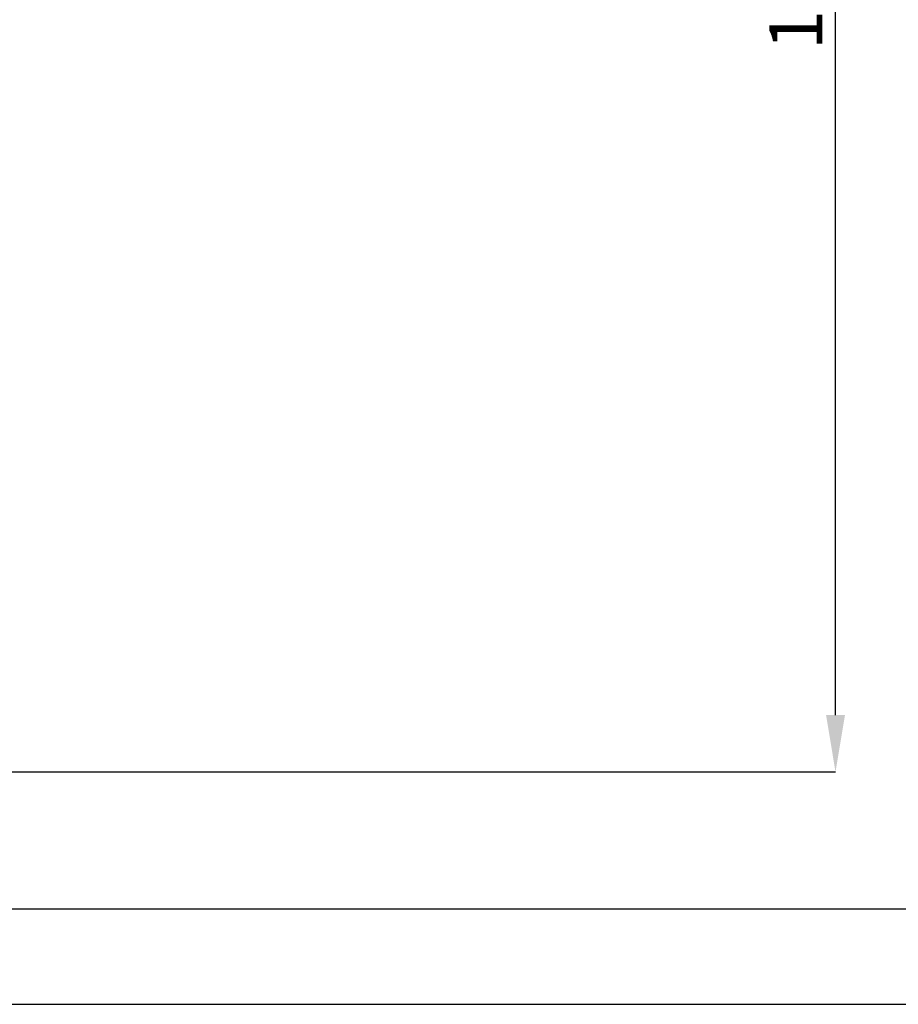
# Model space of a CAD drawing. Units: millimetres. Extents: x 75 to 6287, y 75 to 4380.
# Drawn here: x 1529 to 2296, y 75 to 934 of the extents above; entities that cross this region are included whole.
import ezdxf

# ---------------------------------------------------------------- set-up
doc = ezdxf.new("R2010")
doc.units = ezdxf.units.MM
doc.header["$LTSCALE"] = 15
doc.header["$PDSIZE"] = -1
doc.layers.add('FORMAT', color=7, linetype='Continuous')
doc.layers.add('WYMIAR', color=8, linetype='Continuous')
doc.styles.add('SLDTEXTSTYLE0', font='TXT', dxfattribs={"width": 0.605})
doc.dimstyles.new('SLDDIMSTYLE1', dxfattribs={"dimtxt": 46.229736, "dimasz": 49.53, "dimexe": 0, "dimexo": 0.0625, "dimgap": 11.557434, "dimtad": 1, "dimdec": 0, "dimrnd": 1e-09, "dimzin": 12, "dimdsep": 46, "dimtxsty": 'SLDTEXTSTYLE0', "dimsah": 1, "dimcen": 0.09, "dimadec": 0, "dimazin": 3, "dimtfac": 1, "dimtdec": 0, "dimtofl": 0, "dimtmove": 0, "dimatfit": 3, "dimfxl": 1, "dimfrac": 2, "dimtolj": 1, "dimtzin": 12, "dimarcsym": 0})

# ---------------------------------------------------------------- blocks, each defined once
blk = doc.blocks.new('_D_22')
at = {"layer": 'Defpoints', "color": 0}
for p in [(2110.85, 1676.53), (2240.91, 1676.53), (874.07, 277.62)]:
    blk.add_point(p, dxfattribs=at)
at = {"layer": 'WYMIAR', "color": 0, "lineweight": -2}
for p, q in [((2110.91, 1676.53), (2240.91, 1676.53)), ((2240.91, 327.15), (2240.91, 1627)), ((874.13, 277.62), (2240.91, 277.62))]:
    blk.add_line(p, q, dxfattribs=at)
at = {"layer": 'WYMIAR', "color": 0}
for points in [[(2249.17, 1627), (2232.66, 1627), (2240.91, 1676.53)], [(2232.66, 327.15), (2249.17, 327.15), (2240.91, 277.62)]]:
    blk.add_solid(points, dxfattribs=at)
at = {"layer": 'WYMIAR', "color": 0, "insert": (2183.12, 977.08), "char_height": 46.23, "attachment_point": 2, "rotation": 90, "style": 'SLDTEXTSTYLE0'}
blk.add_mtext('\\A1;1399', dxfattribs=at)

msp = doc.modelspace()

# ---------------------------------------------------------------- linework, layer by layer
at = {"lineweight": 25}
msp.add_line((75, 75), (6225, 75), dxfattribs=at)
at = {"layer": 'FORMAT', "lineweight": 25}
msp.add_line((212.731, 158.194), (2712.731, 158.194), dxfattribs=at)

# ---------------------------------------------------------------- dimensions: what is measured, and where the dimension line sits
at = {"layer": 'WYMIAR'}
dim = msp.add_linear_dim(base=(2240.912, 1676.528), p1=(874.071, 277.625), p2=(2110.848, 1676.528), angle=90, dimstyle='SLDDIMSTYLE1', dxfattribs=at)
dim.commit()
dim.dimension.update_dxf_attribs({"geometry": '_D_22', "text_midpoint": (2240.912, 977.076), "dimtype": 160})

doc.saveas('drawing.dxf')
